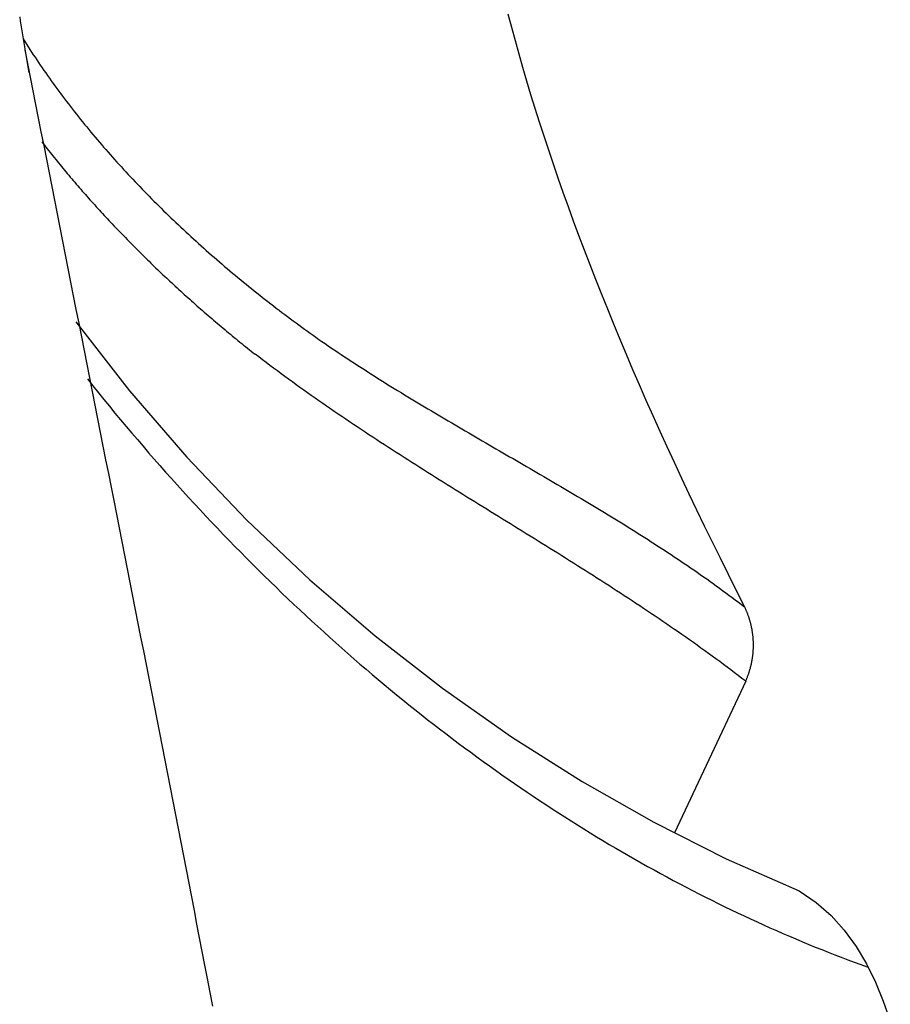
# Model space of a CAD drawing. Extents: x -5.43 to 1.12, y 0 to 6.87.
# Drawn here: x 0.26 to 0.56, y 2.65 to 3 of the extents above; entities that cross this region are included whole.
import ezdxf

# ---------------------------------------------------------------- set-up
doc = ezdxf.new("R2010")
doc.units = 0
doc.header["$LTSCALE"] = 0.5
doc.layers.get('0').update_dxf_attribs({"linetype": 'CONTINUOUS'})

msp = doc.modelspace()

# ---------------------------------------------------------------- linework, layer by layer
for points in [[(0.27989, 2.89111), (0.29869, 2.86696), (0.31864, 2.84389), (0.33963, 2.82194), (0.36156, 2.80117), (0.38432, 2.78162), (0.40779, 2.76334), (0.43188, 2.74638), (0.45647, 2.73079), (0.48147, 2.71661), (0.50675, 2.7039), (0.53221, 2.6927), (0.53808, 2.68869), (0.5433, 2.68409), (0.54792, 2.67894), (0.55201, 2.67332), (0.5556, 2.66729), (0.55875, 2.66092), (0.56152, 2.65427), (0.56396, 2.64741)], [(0.51352, 2.76579), (0.4887, 2.71293)]]:
    msp.add_lwpolyline(points)
for points in [[(0.26037, 2.99734, 0), (0.26059, 2.99595, 0), (0.26082, 2.99456, 0), (0.26104, 2.99318, 0), (0.26126, 2.99179, 0), (0.26149, 2.99041, 0), (0.26171, 2.98902, 0), (0.26194, 2.98763, 0), (0.26216, 2.98625, 0), (0.26239, 2.98486, 0), (0.26261, 2.98347, 0), (0.26284, 2.98209, 0), (0.26307, 2.9807, 0), (0.26329, 2.97931, 0), (0.26352, 2.97793, 0)], [(0.43064, 2.99838, 0), (0.43184, 2.99379, 0), (0.4331, 2.98916, 0), (0.43439, 2.98451, 0), (0.43573, 2.97982, 0), (0.43711, 2.97511, 0), (0.43854, 2.97036, 0), (0.44002, 2.96558, 0), (0.44154, 2.96077, 0), (0.4431, 2.95593, 0), (0.44471, 2.95106, 0), (0.44636, 2.94616, 0), (0.44805, 2.94123, 0), (0.44979, 2.93627, 0), (0.45158, 2.93128, 0), (0.45341, 2.92626, 0), (0.45528, 2.92122, 0), (0.45719, 2.91614, 0), (0.45915, 2.91103, 0), (0.46116, 2.9059, 0), (0.4632, 2.90073, 0), (0.46529, 2.89554, 0), (0.46743, 2.89032, 0), (0.4696, 2.88507, 0), (0.47182, 2.8798, 0), (0.47409, 2.87449, 0), (0.47639, 2.86916, 0), (0.47874, 2.8638, 0), (0.48113, 2.85842, 0), (0.48357, 2.853, 0), (0.48605, 2.84756, 0), (0.48857, 2.8421, 0), (0.49113, 2.8366, 0), (0.49373, 2.83108, 0), (0.49638, 2.82554, 0), (0.49907, 2.81996, 0), (0.5018, 2.81437, 0), (0.50458, 2.80874, 0), (0.50739, 2.80309, 0), (0.51025, 2.79742, 0), (0.51315, 2.79172, 0)], [(0.26156, 2.9897, 0), (0.26214, 2.98878, 0), (0.26272, 2.98786, 0), (0.26331, 2.98694, 0), (0.2639, 2.98603, 0), (0.2645, 2.98511, 0), (0.2651, 2.98419, 0), (0.26571, 2.98328, 0), (0.26632, 2.98237, 0), (0.26693, 2.98145, 0), (0.26755, 2.98054, 0), (0.26817, 2.97963, 0), (0.2688, 2.97872, 0), (0.26943, 2.97781, 0), (0.27007, 2.97691, 0), (0.27071, 2.976, 0), (0.27136, 2.97509, 0), (0.27201, 2.97419, 0), (0.27267, 2.97329, 0), (0.27333, 2.97238, 0), (0.27399, 2.97148, 0), (0.27466, 2.97058, 0), (0.27533, 2.96968, 0), (0.27601, 2.96879, 0), (0.27669, 2.96789, 0), (0.27737, 2.967, 0), (0.27806, 2.9661, 0), (0.27876, 2.96521, 0), (0.27945, 2.96432, 0), (0.28016, 2.96343, 0), (0.28086, 2.96254, 0), (0.28157, 2.96165, 0), (0.28229, 2.96076, 0), (0.28301, 2.95988, 0), (0.28373, 2.95899, 0), (0.28445, 2.95811, 0), (0.28518, 2.95723, 0), (0.28592, 2.95635, 0), (0.28666, 2.95547, 0), (0.2874, 2.9546, 0), (0.28815, 2.95372, 0), (0.2889, 2.95285, 0), (0.28965, 2.95197, 0), (0.29041, 2.9511, 0), (0.29117, 2.95023, 0), (0.29194, 2.94936, 0), (0.2927, 2.94849, 0), (0.29348, 2.94763, 0), (0.29425, 2.94676, 0), (0.29504, 2.9459, 0), (0.29582, 2.94504, 0), (0.29661, 2.94418, 0), (0.2974, 2.94332, 0), (0.2982, 2.94247, 0), (0.299, 2.94161, 0), (0.2998, 2.94076, 0), (0.3006, 2.9399, 0), (0.30141, 2.93905, 0), (0.30223, 2.9382, 0), (0.30304, 2.93736, 0), (0.30386, 2.93651, 0), (0.30469, 2.93567, 0), (0.30552, 2.93483, 0), (0.30635, 2.93399, 0), (0.30718, 2.93315, 0), (0.30802, 2.93231, 0), (0.30886, 2.93147, 0), (0.3097, 2.93064, 0), (0.31055, 2.92981, 0), (0.3114, 2.92898, 0), (0.31226, 2.92815, 0), (0.31311, 2.92732, 0), (0.31398, 2.9265, 0), (0.31484, 2.92567, 0), (0.31571, 2.92485, 0), (0.31658, 2.92403, 0), (0.31745, 2.92322, 0), (0.31833, 2.9224, 0), (0.31921, 2.92159, 0), (0.32009, 2.92077, 0), (0.32098, 2.91996, 0), (0.32187, 2.91915, 0), (0.32276, 2.91835, 0), (0.32365, 2.91754, 0), (0.32455, 2.91674, 0), (0.32545, 2.91594, 0), (0.32636, 2.91514, 0), (0.32726, 2.91434, 0), (0.32817, 2.91355, 0), (0.32909, 2.91276, 0), (0.33, 2.91197, 0), (0.33092, 2.91118, 0), (0.33184, 2.91039, 0), (0.33277, 2.90961, 0), (0.33369, 2.90882, 0), (0.33462, 2.90804, 0), (0.33555, 2.90727, 0), (0.33649, 2.90649, 0), (0.33743, 2.90572, 0), (0.33837, 2.90494, 0), (0.33931, 2.90417, 0), (0.34026, 2.90341, 0), (0.34121, 2.90264, 0), (0.34216, 2.90188, 0), (0.34311, 2.90112, 0), (0.34407, 2.90036, 0), (0.34503, 2.8996, 0), (0.34599, 2.89885, 0), (0.34695, 2.89809, 0), (0.34792, 2.89734, 0), (0.34889, 2.89659, 0), (0.34986, 2.89585, 0), (0.35083, 2.89511, 0), (0.35181, 2.89437, 0), (0.35278, 2.89363, 0), (0.35376, 2.89289, 0), (0.35475, 2.89216, 0), (0.35573, 2.89142, 0), (0.35672, 2.8907, 0), (0.35771, 2.88997, 0), (0.3587, 2.88924, 0), (0.3597, 2.88852, 0), (0.36069, 2.8878, 0), (0.36169, 2.88709, 0), (0.36269, 2.88637, 0), (0.36369, 2.88566, 0), (0.3647, 2.88495, 0), (0.36571, 2.88424, 0)], [(0.2622, 2.98585, 0), (0.26313, 2.98108, 0), (0.26406, 2.97632, 0), (0.265, 2.97156, 0), (0.26593, 2.96679, 0), (0.26687, 2.96203, 0), (0.2678, 2.95727, 0), (0.26874, 2.9525, 0), (0.26967, 2.94774, 0), (0.27061, 2.94298, 0), (0.27155, 2.93822, 0), (0.27248, 2.93345, 0), (0.27342, 2.92869, 0), (0.27436, 2.92393, 0), (0.2753, 2.91917, 0), (0.27624, 2.91441, 0), (0.27718, 2.90965, 0), (0.27812, 2.90489, 0), (0.27906, 2.90013, 0), (0.28, 2.89536, 0), (0.28094, 2.8906, 0), (0.28188, 2.88584, 0), (0.28282, 2.88108, 0), (0.28376, 2.87632, 0), (0.2847, 2.87156, 0), (0.28564, 2.8668, 0), (0.28658, 2.86204, 0), (0.28752, 2.85728, 0), (0.28846, 2.85252, 0), (0.2894, 2.84776, 0), (0.29034, 2.843, 0), (0.29129, 2.83824, 0), (0.29223, 2.83348, 0), (0.29317, 2.82872, 0), (0.29411, 2.82396, 0), (0.29505, 2.8192, 0), (0.29598, 2.81444, 0), (0.29692, 2.80968, 0), (0.29786, 2.80492, 0), (0.2988, 2.80016, 0), (0.29974, 2.7954, 0), (0.30068, 2.79064, 0), (0.30162, 2.78588, 0), (0.30255, 2.78112, 0), (0.30349, 2.77636, 0), (0.30443, 2.7716, 0), (0.30536, 2.76684, 0), (0.30629, 2.76208, 0), (0.30723, 2.75732, 0), (0.30816, 2.75256, 0), (0.3091, 2.7478, 0), (0.31003, 2.74304, 0), (0.31096, 2.73828, 0), (0.31189, 2.73352, 0), (0.31282, 2.72876, 0), (0.31375, 2.72399, 0), (0.31468, 2.71923, 0), (0.31561, 2.71447, 0), (0.31654, 2.70971, 0), (0.31746, 2.70495, 0), (0.31839, 2.70019, 0), (0.31932, 2.69543, 0), (0.32024, 2.69066, 0), (0.32116, 2.6859, 0), (0.32208, 2.68114, 0), (0.323, 2.67638, 0), (0.32392, 2.67161, 0), (0.32484, 2.66685, 0), (0.32576, 2.66209, 0), (0.32668, 2.65732, 0), (0.32759, 2.65256, 0)], [(0.26806, 2.95384, 0), (0.26854, 2.95323, 0), (0.26902, 2.95261, 0), (0.2695, 2.95199, 0), (0.26998, 2.95137, 0), (0.27047, 2.95075, 0), (0.27096, 2.95014, 0), (0.27145, 2.94952, 0), (0.27194, 2.9489, 0), (0.27243, 2.94829, 0), (0.27293, 2.94767, 0), (0.27343, 2.94706, 0), (0.27393, 2.94644, 0), (0.27443, 2.94583, 0), (0.27494, 2.94521, 0), (0.27544, 2.9446, 0), (0.27595, 2.94398, 0), (0.27646, 2.94337, 0), (0.27697, 2.94276, 0), (0.27749, 2.94214, 0), (0.278, 2.94153, 0), (0.27852, 2.94092, 0), (0.27904, 2.94031, 0), (0.27956, 2.9397, 0), (0.28009, 2.93908, 0), (0.28061, 2.93847, 0), (0.28114, 2.93786, 0), (0.28167, 2.93725, 0), (0.2822, 2.93665, 0), (0.28273, 2.93604, 0), (0.28327, 2.93543, 0), (0.28381, 2.93482, 0), (0.28435, 2.93421, 0), (0.28488, 2.93361, 0), (0.28543, 2.933, 0), (0.28597, 2.9324, 0), (0.28652, 2.93179, 0), (0.28707, 2.93119, 0), (0.28762, 2.93058, 0), (0.28817, 2.92998, 0), (0.28872, 2.92937, 0), (0.28927, 2.92877, 0), (0.28983, 2.92817, 0), (0.29039, 2.92757, 0), (0.29095, 2.92697, 0), (0.29151, 2.92637, 0), (0.29207, 2.92577, 0), (0.29264, 2.92517, 0), (0.2932, 2.92457, 0), (0.29377, 2.92397, 0), (0.29434, 2.92337, 0), (0.29491, 2.92278, 0), (0.29549, 2.92218, 0), (0.29606, 2.92159, 0), (0.29664, 2.92099, 0), (0.29722, 2.9204, 0), (0.2978, 2.9198, 0), (0.29838, 2.91921, 0), (0.29896, 2.91862, 0), (0.29955, 2.91803, 0), (0.30013, 2.91744, 0), (0.30072, 2.91685, 0), (0.30131, 2.91626, 0), (0.3019, 2.91567, 0), (0.30249, 2.91508, 0), (0.30309, 2.91449, 0), (0.30368, 2.9139, 0), (0.30428, 2.91332, 0), (0.30488, 2.91273, 0), (0.30548, 2.91215, 0), (0.30608, 2.91156, 0), (0.30668, 2.91098, 0), (0.30728, 2.9104, 0), (0.30789, 2.90982, 0), (0.3085, 2.90924, 0), (0.30911, 2.90866, 0), (0.30971, 2.90808, 0), (0.31033, 2.9075, 0), (0.31094, 2.90692, 0), (0.31155, 2.90635, 0), (0.31217, 2.90577, 0), (0.31278, 2.90519, 0), (0.3134, 2.90462, 0), (0.31402, 2.90405, 0), (0.31464, 2.90347, 0), (0.31527, 2.9029, 0), (0.31589, 2.90233, 0), (0.31651, 2.90176, 0), (0.31714, 2.90119, 0), (0.31777, 2.90062, 0), (0.31839, 2.90006, 0), (0.31903, 2.89949, 0), (0.31966, 2.89892, 0), (0.32029, 2.89836, 0), (0.32092, 2.8978, 0), (0.32156, 2.89723, 0), (0.32219, 2.89667, 0), (0.32283, 2.89611, 0), (0.32347, 2.89555, 0), (0.32411, 2.89499, 0), (0.32475, 2.89443, 0), (0.32539, 2.89388, 0), (0.32604, 2.89332, 0), (0.32668, 2.89276, 0), (0.32732, 2.89221, 0), (0.32797, 2.89166, 0), (0.32862, 2.8911, 0), (0.32927, 2.89055, 0), (0.32992, 2.89, 0), (0.33057, 2.88945, 0), (0.33122, 2.88891, 0), (0.33188, 2.88836, 0), (0.33253, 2.88781, 0), (0.33319, 2.88727, 0), (0.33384, 2.88672, 0), (0.3345, 2.88618, 0), (0.33516, 2.88564, 0), (0.33582, 2.8851, 0), (0.33648, 2.88456, 0), (0.33714, 2.88402, 0), (0.3378, 2.88348, 0), (0.33847, 2.88295, 0), (0.33913, 2.88241, 0), (0.3398, 2.88188, 0), (0.34046, 2.88134, 0), (0.34113, 2.88081, 0), (0.3418, 2.88028, 0), (0.34247, 2.87975, 0)], [(0.36571, 2.88424, 0), (0.36684, 2.88347, 0), (0.36797, 2.8827, 0), (0.3691, 2.88193, 0), (0.37024, 2.88116, 0), (0.37138, 2.8804, 0), (0.37252, 2.87964, 0), (0.37366, 2.87888, 0), (0.3748, 2.87813, 0), (0.37595, 2.87738, 0), (0.3771, 2.87663, 0), (0.37825, 2.87588, 0), (0.3794, 2.87514, 0), (0.38055, 2.8744, 0), (0.38171, 2.87366, 0), (0.38287, 2.87292, 0), (0.38402, 2.87219, 0), (0.38518, 2.87146, 0), (0.38634, 2.87073, 0), (0.38751, 2.87, 0), (0.38867, 2.86927, 0), (0.38984, 2.86855, 0), (0.391, 2.86783, 0), (0.39217, 2.86711, 0), (0.39334, 2.86639, 0), (0.39451, 2.86567, 0), (0.39569, 2.86496, 0), (0.39686, 2.86425, 0), (0.39803, 2.86353, 0), (0.39921, 2.86283, 0), (0.40038, 2.86212, 0), (0.40156, 2.86141, 0), (0.40274, 2.8607, 0), (0.40392, 2.86, 0), (0.4051, 2.8593, 0), (0.40628, 2.8586, 0), (0.40746, 2.8579, 0), (0.40864, 2.8572, 0), (0.40983, 2.8565, 0), (0.41101, 2.8558, 0), (0.4122, 2.8551, 0), (0.41338, 2.85441, 0), (0.41457, 2.85371, 0), (0.41575, 2.85302, 0), (0.41694, 2.85233, 0), (0.41813, 2.85163, 0), (0.41932, 2.85094, 0), (0.4205, 2.85025, 0), (0.42169, 2.84956, 0), (0.42288, 2.84887, 0), (0.42407, 2.84818, 0), (0.42526, 2.84749, 0), (0.42645, 2.8468, 0), (0.42764, 2.84611, 0), (0.42883, 2.84542, 0), (0.43001, 2.84473, 0), (0.43121, 2.84404, 0), (0.43239, 2.84336, 0), (0.43358, 2.84267, 0), (0.43477, 2.84198, 0), (0.43596, 2.84129, 0), (0.43715, 2.8406, 0), (0.43834, 2.83991, 0), (0.43953, 2.83922, 0), (0.44072, 2.83853, 0), (0.4419, 2.83784, 0), (0.44309, 2.83714, 0), (0.44428, 2.83645, 0), (0.44546, 2.83576, 0), (0.44665, 2.83506, 0), (0.44783, 2.83437, 0), (0.44902, 2.83367, 0), (0.4502, 2.83298, 0), (0.45138, 2.83228, 0), (0.45257, 2.83158, 0), (0.45375, 2.83088, 0), (0.45493, 2.83018, 0), (0.45611, 2.82948, 0), (0.45729, 2.82878, 0), (0.45847, 2.82808, 0), (0.45964, 2.82737, 0), (0.46082, 2.82667, 0), (0.462, 2.82596, 0), (0.46317, 2.82525, 0), (0.46434, 2.82454, 0), (0.46552, 2.82382, 0), (0.46669, 2.82311, 0), (0.46786, 2.82239, 0), (0.46902, 2.82168, 0), (0.47019, 2.82096, 0), (0.47136, 2.82024, 0), (0.47252, 2.81951, 0), (0.47368, 2.81879, 0), (0.47484, 2.81806, 0), (0.476, 2.81733, 0), (0.47716, 2.8166, 0), (0.47832, 2.81587, 0), (0.47947, 2.81513, 0), (0.48062, 2.81439, 0), (0.48178, 2.81365, 0), (0.48292, 2.81291, 0), (0.48407, 2.81216, 0), (0.48522, 2.81141, 0), (0.48636, 2.81066, 0), (0.48751, 2.80991, 0), (0.48864, 2.80915, 0), (0.48978, 2.8084, 0), (0.49092, 2.80763, 0), (0.49205, 2.80687, 0), (0.49318, 2.8061, 0), (0.49432, 2.80533, 0), (0.49544, 2.80456, 0), (0.49657, 2.80378, 0), (0.49769, 2.803, 0), (0.49881, 2.80222, 0), (0.49993, 2.80143, 0), (0.50104, 2.80064, 0), (0.50216, 2.79985, 0), (0.50327, 2.79905, 0), (0.50438, 2.79825, 0), (0.50548, 2.79745, 0), (0.50659, 2.79664, 0), (0.50769, 2.79583, 0), (0.50879, 2.79502, 0), (0.50988, 2.7942, 0), (0.51097, 2.79338, 0), (0.51206, 2.79255, 0), (0.51315, 2.79172, 0)], [(0.51352, 2.76579, 0), (0.51223, 2.76678, 0), (0.51095, 2.76776, 0), (0.50965, 2.76873, 0), (0.50836, 2.76971, 0), (0.50706, 2.77068, 0), (0.50577, 2.77164, 0), (0.50446, 2.7726, 0), (0.50316, 2.77356, 0), (0.50185, 2.77452, 0), (0.50054, 2.77547, 0), (0.49923, 2.77641, 0), (0.49792, 2.77735, 0), (0.4966, 2.77829, 0), (0.49528, 2.77923, 0), (0.49396, 2.78016, 0), (0.49263, 2.78109, 0), (0.49131, 2.78202, 0), (0.48998, 2.78294, 0), (0.48865, 2.78386, 0), (0.48732, 2.78478, 0), (0.48598, 2.78569, 0), (0.48465, 2.7866, 0), (0.48331, 2.78751, 0), (0.48197, 2.78842, 0), (0.48063, 2.78932, 0), (0.47928, 2.79022, 0), (0.47794, 2.79112, 0), (0.47659, 2.79201, 0), (0.47524, 2.7929, 0), (0.47389, 2.79379, 0), (0.47254, 2.79468, 0), (0.47119, 2.79557, 0), (0.46983, 2.79645, 0), (0.46847, 2.79733, 0), (0.46712, 2.79821, 0), (0.46576, 2.79909, 0), (0.4644, 2.79997, 0), (0.46303, 2.80084, 0), (0.46167, 2.80171, 0), (0.46031, 2.80258, 0), (0.45894, 2.80345, 0), (0.45758, 2.80432, 0), (0.45621, 2.80519, 0), (0.45484, 2.80605, 0), (0.45347, 2.80691, 0), (0.4521, 2.80778, 0), (0.45073, 2.80864, 0), (0.44936, 2.8095, 0), (0.44799, 2.81036, 0), (0.44661, 2.81121, 0), (0.44524, 2.81207, 0), (0.44387, 2.81293, 0), (0.44249, 2.81378, 0), (0.44112, 2.81464, 0), (0.43974, 2.81549, 0), (0.43836, 2.81635, 0), (0.43699, 2.8172, 0), (0.43561, 2.81805, 0), (0.43423, 2.81891, 0), (0.43286, 2.81976, 0), (0.43148, 2.82061, 0), (0.4301, 2.82146, 0), (0.42872, 2.82231, 0), (0.42734, 2.82316, 0), (0.42597, 2.82402, 0), (0.42459, 2.82487, 0), (0.42321, 2.82572, 0), (0.42183, 2.82657, 0), (0.42046, 2.82743, 0), (0.41908, 2.82828, 0), (0.4177, 2.82913, 0), (0.41633, 2.82999, 0), (0.41495, 2.83084, 0), (0.41358, 2.8317, 0), (0.4122, 2.83255, 0), (0.41082, 2.83341, 0), (0.40945, 2.83427, 0), (0.40808, 2.83513, 0), (0.4067, 2.83599, 0), (0.40533, 2.83685, 0), (0.40396, 2.83771, 0), (0.40259, 2.83857, 0), (0.40122, 2.83944, 0), (0.39985, 2.8403, 0), (0.39848, 2.84117, 0), (0.39711, 2.84204, 0), (0.39575, 2.84291, 0), (0.39438, 2.84378, 0), (0.39302, 2.84466, 0), (0.39166, 2.84553, 0), (0.3903, 2.84641, 0), (0.38894, 2.84729, 0), (0.38758, 2.84817, 0), (0.38622, 2.84905, 0), (0.38486, 2.84994, 0), (0.38351, 2.85083, 0), (0.38215, 2.85172, 0), (0.3808, 2.85261, 0), (0.37945, 2.8535, 0), (0.3781, 2.8544, 0), (0.37676, 2.8553, 0), (0.37541, 2.8562, 0), (0.37407, 2.85711, 0), (0.37273, 2.85802, 0), (0.37139, 2.85893, 0), (0.37005, 2.85984, 0), (0.36871, 2.86076, 0), (0.36738, 2.86168, 0), (0.36605, 2.8626, 0), (0.36472, 2.86352, 0), (0.36339, 2.86445, 0), (0.36206, 2.86538, 0), (0.36074, 2.86632, 0), (0.35942, 2.86726, 0), (0.3581, 2.8682, 0), (0.35678, 2.86915, 0), (0.35547, 2.8701, 0), (0.35416, 2.87105, 0), (0.35285, 2.87201, 0), (0.35154, 2.87297, 0), (0.35024, 2.87393, 0), (0.34893, 2.8749, 0), (0.34764, 2.87587, 0), (0.34634, 2.87685, 0), (0.34505, 2.87783, 0), (0.34376, 2.87882, 0), (0.34247, 2.87981, 0)], [(0.28396, 2.87114, 0), (0.28587, 2.86875, 0), (0.2878, 2.86636, 0), (0.28973, 2.86399, 0), (0.29166, 2.86162, 0), (0.2936, 2.85927, 0), (0.29554, 2.85694, 0), (0.29749, 2.85461, 0), (0.29945, 2.8523, 0), (0.3014, 2.85, 0), (0.30337, 2.84771, 0), (0.30534, 2.84544, 0), (0.30731, 2.84317, 0), (0.30929, 2.84092, 0), (0.31127, 2.83868, 0), (0.31325, 2.83646, 0), (0.31524, 2.83424, 0), (0.31724, 2.83204, 0), (0.31924, 2.82985, 0), (0.32125, 2.82768, 0), (0.32325, 2.82551, 0), (0.32527, 2.82336, 0), (0.32729, 2.82122, 0), (0.32931, 2.8191, 0), (0.33133, 2.81698, 0), (0.33336, 2.81488, 0), (0.3354, 2.81279, 0), (0.33744, 2.81071, 0), (0.33948, 2.80865, 0), (0.34153, 2.8066, 0), (0.34358, 2.80456, 0), (0.34564, 2.80253, 0), (0.34769, 2.80051, 0), (0.34976, 2.79851, 0), (0.35182, 2.79652, 0), (0.35389, 2.79454, 0), (0.35597, 2.79258, 0), (0.35805, 2.79063, 0), (0.36013, 2.78868, 0), (0.36222, 2.78676, 0), (0.3643, 2.78484, 0), (0.3664, 2.78294, 0), (0.3685, 2.78105, 0), (0.3706, 2.77917, 0), (0.3727, 2.7773, 0), (0.37481, 2.77545, 0), (0.37692, 2.77361, 0), (0.37903, 2.77178, 0), (0.38115, 2.76997, 0), (0.38327, 2.76816, 0), (0.38539, 2.76637, 0), (0.38752, 2.76459, 0), (0.38965, 2.76283, 0), (0.39179, 2.76107, 0), (0.39392, 2.75933, 0), (0.39606, 2.7576, 0), (0.39821, 2.75589, 0), (0.40035, 2.75419, 0), (0.4025, 2.75249, 0), (0.40465, 2.75082, 0), (0.40681, 2.74915, 0), (0.40897, 2.7475, 0), (0.41113, 2.74586, 0), (0.41329, 2.74423, 0), (0.41546, 2.74261, 0), (0.41763, 2.74101, 0), (0.4198, 2.73942, 0), (0.42198, 2.73784, 0), (0.42415, 2.73627, 0), (0.42633, 2.73472, 0), (0.42851, 2.73318, 0), (0.4307, 2.73165, 0), (0.43289, 2.73014, 0), (0.43508, 2.72863, 0), (0.43727, 2.72714, 0), (0.43946, 2.72567, 0), (0.44166, 2.7242, 0), (0.44386, 2.72275, 0), (0.44606, 2.72131, 0), (0.44827, 2.71988, 0), (0.45047, 2.71847, 0), (0.45268, 2.71706, 0), (0.45489, 2.71567, 0), (0.4571, 2.7143, 0), (0.45932, 2.71293, 0), (0.46153, 2.71158, 0), (0.46375, 2.71024, 0), (0.46597, 2.70891, 0), (0.46819, 2.7076, 0), (0.47042, 2.7063, 0), (0.47264, 2.70501, 0), (0.47487, 2.70373, 0), (0.4771, 2.70247, 0), (0.47933, 2.70122, 0), (0.48156, 2.69998, 0), (0.4838, 2.69875, 0), (0.48603, 2.69754, 0), (0.48827, 2.69634, 0), (0.49051, 2.69515, 0), (0.49275, 2.69397, 0), (0.49499, 2.69281, 0), (0.49723, 2.69166, 0), (0.49948, 2.69052, 0), (0.50172, 2.6894, 0), (0.50397, 2.68828, 0), (0.50622, 2.68718, 0), (0.50847, 2.6861, 0), (0.51072, 2.68502, 0), (0.51297, 2.68396, 0), (0.51523, 2.68291, 0), (0.51748, 2.68187, 0), (0.51973, 2.68085, 0), (0.52199, 2.67984, 0), (0.52425, 2.67884, 0), (0.52651, 2.67785, 0), (0.52876, 2.67688, 0), (0.53102, 2.67592, 0), (0.53329, 2.67497, 0), (0.53555, 2.67404, 0), (0.53781, 2.67311, 0), (0.54007, 2.6722, 0), (0.54233, 2.67131, 0), (0.5446, 2.67042, 0), (0.54686, 2.66955, 0), (0.54913, 2.66869, 0), (0.55139, 2.66785, 0), (0.55366, 2.66701, 0), (0.55593, 2.66619, 0)], [(0.51352, 2.76579, 0), (0.51361, 2.76599, 0), (0.5137, 2.7662, 0), (0.51379, 2.7664, 0), (0.51387, 2.76661, 0), (0.51396, 2.76681, 0), (0.51404, 2.76702, 0), (0.51412, 2.76722, 0), (0.5142, 2.76743, 0), (0.51428, 2.76763, 0), (0.51435, 2.76784, 0), (0.51443, 2.76804, 0), (0.5145, 2.76825, 0), (0.51457, 2.76846, 0), (0.51464, 2.76866, 0), (0.51471, 2.76887, 0), (0.51478, 2.76908, 0), (0.51484, 2.76928, 0), (0.51491, 2.76949, 0), (0.51497, 2.7697, 0), (0.51503, 2.76991, 0), (0.51509, 2.77011, 0), (0.51515, 2.77032, 0), (0.5152, 2.77053, 0), (0.51526, 2.77074, 0), (0.51531, 2.77095, 0), (0.51536, 2.77116, 0), (0.51541, 2.77137, 0), (0.51546, 2.77157, 0), (0.51551, 2.77178, 0), (0.51555, 2.77199, 0), (0.5156, 2.7722, 0), (0.51564, 2.77241, 0), (0.51568, 2.77262, 0), (0.51572, 2.77283, 0), (0.51576, 2.77304, 0), (0.5158, 2.77325, 0), (0.51583, 2.77346, 0), (0.51587, 2.77367, 0), (0.5159, 2.77388, 0), (0.51593, 2.77409, 0), (0.51596, 2.7743, 0), (0.51599, 2.77451, 0), (0.51601, 2.77472, 0), (0.51604, 2.77493, 0), (0.51606, 2.77514, 0), (0.51608, 2.77535, 0), (0.5161, 2.77556, 0), (0.51612, 2.77577, 0), (0.51614, 2.77598, 0), (0.51615, 2.77619, 0), (0.51617, 2.7764, 0), (0.51618, 2.77661, 0), (0.51619, 2.77682, 0), (0.5162, 2.77703, 0), (0.51621, 2.77723, 0), (0.51622, 2.77744, 0), (0.51622, 2.77765, 0), (0.51623, 2.77786, 0), (0.51623, 2.77807, 0), (0.51623, 2.77828, 0), (0.51623, 2.77849, 0), (0.51623, 2.7787, 0), (0.51623, 2.77891, 0), (0.51622, 2.77912, 0), (0.51622, 2.77933, 0), (0.51621, 2.77953, 0), (0.5162, 2.77974, 0), (0.51619, 2.77995, 0), (0.51618, 2.78016, 0), (0.51617, 2.78037, 0), (0.51615, 2.78057, 0), (0.51614, 2.78078, 0), (0.51612, 2.78099, 0), (0.5161, 2.78119, 0), (0.51608, 2.7814, 0), (0.51606, 2.78161, 0), (0.51604, 2.78181, 0), (0.51601, 2.78202, 0), (0.51599, 2.78223, 0), (0.51596, 2.78243, 0), (0.51593, 2.78264, 0), (0.5159, 2.78284, 0), (0.51587, 2.78305, 0), (0.51584, 2.78325, 0), (0.5158, 2.78346, 0), (0.51577, 2.78366, 0), (0.51573, 2.78387, 0), (0.51569, 2.78407, 0), (0.51565, 2.78427, 0), (0.51561, 2.78448, 0), (0.51557, 2.78468, 0), (0.51553, 2.78488, 0), (0.51548, 2.78508, 0), (0.51544, 2.78528, 0), (0.51539, 2.78549, 0), (0.51534, 2.78569, 0), (0.51529, 2.78589, 0), (0.51524, 2.78609, 0), (0.51518, 2.78629, 0), (0.51513, 2.78649, 0), (0.51507, 2.78669, 0), (0.51502, 2.78689, 0), (0.51496, 2.78709, 0), (0.5149, 2.78728, 0), (0.51484, 2.78748, 0), (0.51477, 2.78768, 0), (0.51471, 2.78788, 0), (0.51464, 2.78807, 0), (0.51458, 2.78827, 0), (0.51451, 2.78846, 0), (0.51444, 2.78866, 0), (0.51437, 2.78885, 0), (0.5143, 2.78905, 0), (0.51422, 2.78924, 0), (0.51415, 2.78944, 0), (0.51407, 2.78963, 0), (0.51399, 2.78982, 0), (0.51392, 2.79001, 0), (0.51384, 2.79021, 0), (0.51375, 2.7904, 0), (0.51367, 2.79059, 0), (0.51359, 2.79078, 0), (0.5135, 2.79097, 0), (0.51342, 2.79116, 0), (0.51333, 2.79134, 0), (0.51324, 2.79153, 0), (0.51315, 2.79172, 0)]]:
    msp.add_polyline3d(points)

doc.saveas('drawing.dxf')
